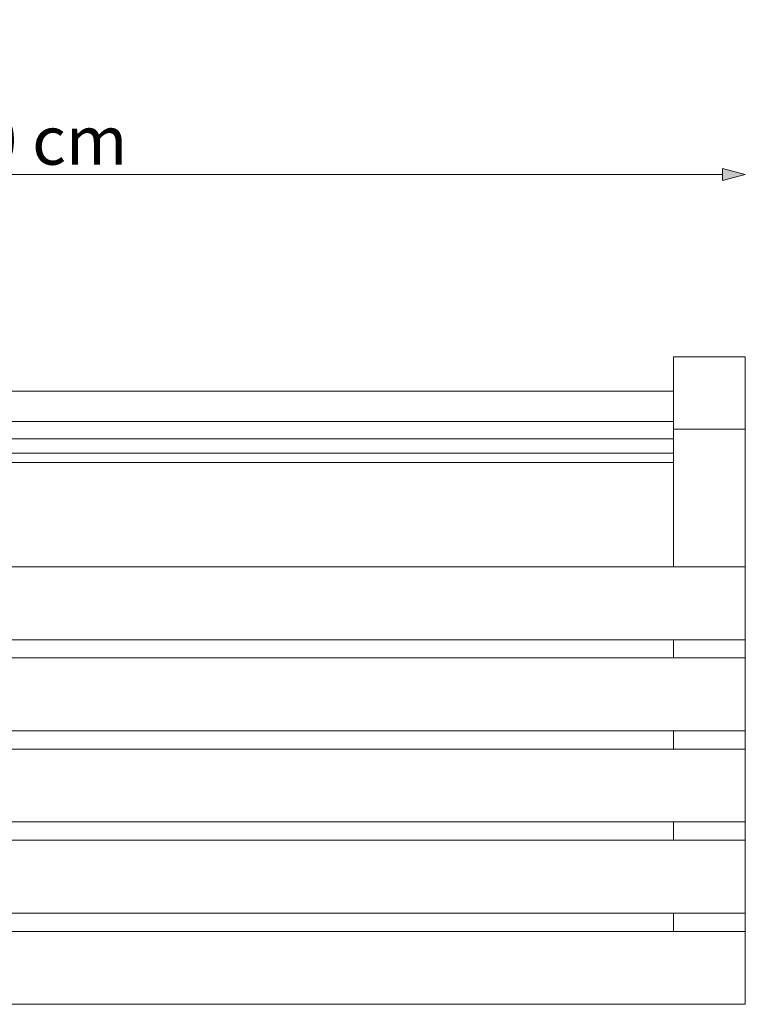
# Model space of a CAD drawing. Units: millimetres. Extents: x -49832 to -44832, y -36960 to -32960.
# Drawn here: x -46645 to -46048, y -36193 to -35383 of the extents above; entities that cross this region are included whole.
import ezdxf

# ---------------------------------------------------------------- set-up
doc = ezdxf.new("R2010")
doc.units = ezdxf.units.MM
doc.header["$MEASUREMENT"] = 0
for name, color, linetype, lineweight in [('0_Pen_No__1', 7, 'Continuous', 13), ('0_Pen_No__221', 7, 'Continuous', 5), ('background_Pen_No__1', 7, 'Continuous', 13), ('OBJ_000002_Pen_No__1', 7, 'Continuous', 13), ('OBJ_000003_Pen_No__1', 7, 'Continuous', 13), ('OBJ_000005_Pen_No__1', 7, 'Continuous', 13), ('OBJ_000006_Pen_No__1', 7, 'Continuous', 13), ('OBJ_000007_Pen_No__1', 7, 'Continuous', 13), ('OBJ_000008_Pen_No__1', 7, 'Continuous', 13), ('OBJ_000009_Pen_No__1', 7, 'Continuous', 13), ('OBJ_000010_Pen_No__1', 7, 'Continuous', 13), ('OBJ_000011_Pen_No__1', 7, 'Continuous', 13), ('OBJ_000022_Pen_No__1', 7, 'Continuous', 13), ('OBJ_000023_Pen_No__1', 7, 'Continuous', 13)]:
    doc.layers.add(name, color=color, linetype=linetype, lineweight=lineweight)
doc.styles.add('GENERATED_STYLE_1', font='txt')
doc.dimstyles.new('GENERATED_STYLE__1', dxfattribs={"dimtxt": 40, "dimasz": 18.357488, "dimexe": 0.18, "dimexo": 150, "dimgap": 0.09, "dimtad": 1, "dimtih": 1, "dimtoh": 1, "dimdec": 0, "dimlfac": 0.1, "dimzin": 0, "dimdsep": 46, "dimtxsty": 'GENERATED_STYLE_1', "dimblk": 'ARROWHEAD_5', "dimblk1": 'ARROWHEAD_5', "dimblk2": 'ARROWHEAD_5', "dimcen": 0.09, "dimse1": 1, "dimse2": 1, "dimclrd": 7, "dimclre": 7, "dimclrt": 7, "dimadec": 0, "dimazin": 0, "dimtfac": 1, "dimtdec": 4, "dimtmove": 0, "dimatfit": 3, "dimfxl": 0, "dimtolj": 1, "dimtzin": 0, "dimarcsym": 0})

# ---------------------------------------------------------------- blocks, each defined once
blk = doc.blocks.new('*D4')
at = {"linetype": 'Continuous', "lineweight": 0, "true_color": 0x000000}
for points in [[(-47247.9, -35510.3), (-47229.24, -35515.3), (-47229.24, -35505.3)], [(-46047.9, -35510.3), (-46066.56, -35505.3), (-46066.56, -35515.3)]]:
    blk.add_hatch(color=18, dxfattribs=at).paths.add_polyline_path(points)
at = {"layer": '0_Pen_No__221', "linetype": 'Continuous'}
for p, q in [((-47247.9, -35510.3), (-47229.24, -35505.3)), ((-47229.24, -35505.3), (-47229.24, -35515.3)), ((-46047.9, -35510.3), (-46066.56, -35505.3)), ((-46066.56, -35515.3), (-46066.56, -35505.3)), ((-47247.9, -35510.3), (-47229.24, -35515.3)), ((-47229.24, -35510.3), (-46066.56, -35510.3)), ((-46047.9, -35510.3), (-46066.56, -35515.3))]:
    blk.add_line(p, q, dxfattribs=at)
at = {"layer": '0_Pen_No__1', "insert": (-46737.68, -35502.3), "char_height": 40, "attachment_point": 7, "style": 'GENERATED_STYLE_1'}
blk.add_mtext('\\A1;{\\fArial CE|b0|i0|c238|p34;120 cm}', dxfattribs=at)
blk = doc.blocks.new('ARROWHEAD_5')
at = {"color": 0, "linetype": 'Continuous', "lineweight": 0}
blk.add_line((0, 0), (-1, 0), dxfattribs=at)
blk.add_solid([(-1, 0.2679), (0, 0), (-1, -0.2679), (-1, 0.2679)], dxfattribs=at)

msp = doc.modelspace()

# ---------------------------------------------------------------- linework, layer by layer
at = {"layer": 'background_Pen_No__1', "linetype": 'Continuous'}
for p, q in [((-47188.79, -35688.77), (-46107.01, -35688.77)), ((-47188.79, -35713.58), (-46107.01, -35713.58)), ((-47188.79, -35727.77), (-46107.01, -35727.77)), ((-47188.79, -35739.69), (-46107.01, -35739.69)), ((-47188.79, -35747.32), (-46107.01, -35747.32))]:
    msp.add_line(p, q, dxfattribs=at)
at = {"layer": 'OBJ_000002_Pen_No__1', "linetype": 'Continuous'}
for p, q in [((-46047.9, -35660.53), (-46047.9, -35671.1)), ((-46047.9, -35688.91), (-46047.9, -35660.53)), ((-46047.9, -35660.53), (-46047.9, -35688.91)), ((-46047.9, -35671.1), (-46047.9, -35660.53)), ((-46047.9, -35661.03), (-46047.9, -35671.49)), ((-46047.9, -35690.59), (-46047.9, -35661.03)), ((-46047.9, -35671.49), (-46047.9, -35661.03)), ((-46047.9, -35671.1), (-46047.9, -35680.47)), ((-46047.9, -35688.91), (-46047.9, -35671.1)), ((-46047.9, -35680.47), (-46047.9, -35671.1)), ((-46047.9, -35671.1), (-46047.9, -35688.91)), ((-46047.9, -35671.49), (-46047.9, -35690.59)), ((-46047.9, -35671.49), (-46047.9, -35680.77)), ((-46047.9, -35690.59), (-46047.9, -35671.49)), ((-46047.9, -35680.77), (-46047.9, -35671.49)), ((-46047.9, -35680.47), (-46047.9, -35688.67)), ((-46047.9, -35688.67), (-46047.9, -35680.47)), ((-46047.9, -35680.47), (-46047.9, -35688.91)), ((-46047.9, -35688.91), (-46047.9, -35680.47)), ((-46047.9, -35680.77), (-46047.9, -35690.59)), ((-46047.9, -35680.77), (-46047.9, -35688.88)), ((-46047.9, -35690.59), (-46047.9, -35680.77)), ((-46047.9, -35688.88), (-46047.9, -35680.77)), ((-46047.9, -35688.67), (-46047.9, -35695.67)), ((-46047.9, -35699.73), (-46047.9, -35688.67)), ((-46047.9, -35688.67), (-46047.9, -35688.91)), ((-46047.9, -35709.33), (-46047.9, -35688.67)), ((-46047.9, -35688.67), (-46047.9, -35699.73)), ((-46047.9, -35717.72), (-46047.9, -35688.67)), ((-46047.9, -35688.67), (-46047.9, -35709.33)), ((-46047.9, -35695.67), (-46047.9, -35688.67)), ((-46047.9, -35688.67), (-46047.9, -35717.72)), ((-46047.9, -35688.91), (-46047.9, -35688.67)), ((-46047.9, -35688.88), (-46047.9, -35690.59)), ((-46047.9, -35688.88), (-46047.9, -35695.82)), ((-46047.9, -35718.43), (-46047.9, -35688.88)), ((-46047.9, -35710.33), (-46047.9, -35688.88)), ((-46047.9, -35688.88), (-46047.9, -35718.43)), ((-46047.9, -35701.04), (-46047.9, -35688.88)), ((-46047.9, -35688.88), (-46047.9, -35710.33)), ((-46047.9, -35690.59), (-46047.9, -35688.88)), ((-46047.9, -35688.88), (-46047.9, -35701.04)), ((-46047.9, -35695.82), (-46047.9, -35688.88)), ((-46047.9, -35699.73), (-46047.9, -35688.91)), ((-46047.9, -35688.91), (-46047.9, -35699.73)), ((-46047.9, -35701.04), (-46047.9, -35690.59)), ((-46047.9, -35690.59), (-46047.9, -35701.04)), ((-46047.9, -35695.67), (-46047.9, -35701.49)), ((-46047.9, -35724.89), (-46047.9, -35695.67)), ((-46047.9, -35695.67), (-46047.9, -35717.72)), ((-46047.9, -35701.49), (-46047.9, -35695.67)), ((-46047.9, -35695.67), (-46047.9, -35724.89)), ((-46047.9, -35717.72), (-46047.9, -35695.67)), ((-46047.9, -35695.82), (-46047.9, -35718.43)), ((-46047.9, -35695.82), (-46047.9, -35701.58)), ((-46047.9, -35718.43), (-46047.9, -35695.82)), ((-46047.9, -35701.58), (-46047.9, -35695.82)), ((-46047.9, -35709.33), (-46047.9, -35699.73)), ((-46047.9, -35699.73), (-46047.9, -35709.33)), ((-46047.9, -35710.33), (-46047.9, -35701.04)), ((-46047.9, -35701.04), (-46047.9, -35710.33)), ((-46047.9, -35701.49), (-46047.9, -35706.12)), ((-46047.9, -35730.84), (-46047.9, -35701.49)), ((-46047.9, -35701.49), (-46047.9, -35724.89)), ((-46047.9, -35706.12), (-46047.9, -35701.49)), ((-46047.9, -35701.49), (-46047.9, -35730.84)), ((-46047.9, -35724.89), (-46047.9, -35701.49)), ((-46047.9, -35701.58), (-46047.9, -35718.43)), ((-46047.9, -35701.58), (-46047.9, -35706.17)), ((-46047.9, -35731.13), (-46047.9, -35701.58)), ((-46047.9, -35725.37), (-46047.9, -35701.58)), ((-46047.9, -35701.58), (-46047.9, -35731.13)), ((-46047.9, -35718.43), (-46047.9, -35701.58)), ((-46047.9, -35701.58), (-46047.9, -35725.37)), ((-46047.9, -35706.17), (-46047.9, -35701.58)), ((-46047.9, -35706.12), (-46047.9, -35709.56)), ((-46047.9, -35735.57), (-46047.9, -35706.12)), ((-46047.9, -35706.12), (-46047.9, -35730.84)), ((-46047.9, -35709.56), (-46047.9, -35706.12)), ((-46047.9, -35706.12), (-46047.9, -35735.57)), ((-46047.9, -35730.84), (-46047.9, -35706.12)), ((-46047.9, -35706.17), (-46047.9, -35731.13)), ((-46047.9, -35706.17), (-46047.9, -35709.58)), ((-46047.9, -35735.72), (-46047.9, -35706.17)), ((-46047.9, -35731.13), (-46047.9, -35706.17)), ((-46047.9, -35706.17), (-46047.9, -35735.72)), ((-46047.9, -35709.58), (-46047.9, -35706.17)), ((-46047.9, -35717.72), (-46047.9, -35709.33)), ((-46047.9, -35709.33), (-46047.9, -35717.72)), ((-46047.9, -35709.56), (-46047.9, -35711.82)), ((-46047.9, -35739.08), (-46047.9, -35709.56)), ((-46047.9, -35709.56), (-46047.9, -35735.57)), ((-46047.9, -35711.82), (-46047.9, -35709.56)), ((-46047.9, -35709.56), (-46047.9, -35739.08)), ((-46047.9, -35735.57), (-46047.9, -35709.56)), ((-46047.9, -35709.58), (-46047.9, -35735.72)), ((-46047.9, -35709.58), (-46047.9, -35711.82)), ((-46047.9, -35739.13), (-46047.9, -35709.58)), ((-46047.9, -35735.72), (-46047.9, -35709.58)), ((-46047.9, -35709.58), (-46047.9, -35739.13)), ((-46047.9, -35711.82), (-46047.9, -35709.58)), ((-46047.9, -35718.43), (-46047.9, -35710.33)), ((-46047.9, -35710.33), (-46047.9, -35718.43)), ((-46047.9, -35741.38), (-46047.9, -35711.82)), ((-46047.9, -35711.82), (-46047.9, -35739.08)), ((-46047.9, -35711.82), (-46047.9, -35739.13)), ((-46047.9, -35739.08), (-46047.9, -35711.82)), ((-46047.9, -35739.13), (-46047.9, -35711.82)), ((-46047.9, -35711.82), (-46047.9, -35741.38)), ((-46047.9, -35724.89), (-46047.9, -35717.72)), ((-46047.9, -35717.72), (-46047.9, -35724.89)), ((-46047.9, -35725.37), (-46047.9, -35718.43)), ((-46047.9, -35718.43), (-46047.9, -35725.37)), ((-46047.9, -35730.84), (-46047.9, -35724.89)), ((-46047.9, -35724.89), (-46047.9, -35730.84))]:
    msp.add_line(p, q, dxfattribs=at)
at = {"layer": 'OBJ_000003_Pen_No__1', "linetype": 'Continuous'}
for p, q in [((-46124.82, -36193.1), (-46095.27, -36193.1)), ((-46095.27, -36193.1), (-46124.82, -36193.1)), ((-46124.82, -36193.1), (-46047.9, -36193.1)), ((-46047.9, -36193.1), (-46124.82, -36193.1)), ((-46095.27, -36193.1), (-46124.82, -36193.1)), ((-46124.82, -36193.1), (-46047.9, -36193.1)), ((-46095.27, -36193.1), (-46065.71, -36193.1)), ((-46065.71, -36193.1), (-46095.27, -36193.1)), ((-46065.71, -36193.1), (-46095.27, -36193.1))]:
    msp.add_line(p, q, dxfattribs=at)
at = {"layer": 'OBJ_000005_Pen_No__1', "linetype": 'Continuous'}
for p, q in [((-46656.81, -36133.1), (-46124.82, -36133.1)), ((-46124.82, -36133.1), (-46656.81, -36133.1)), ((-46656.81, -36133.1), (-46124.82, -36133.1)), ((-46124.82, -36133.1), (-46656.81, -36133.1)), ((-46124.82, -36193.1), (-46656.81, -36193.1)), ((-46656.81, -36193.1), (-46124.82, -36193.1)), ((-46124.82, -36193.1), (-46656.81, -36193.1)), ((-46656.81, -36193.1), (-46124.82, -36193.1))]:
    msp.add_line(p, q, dxfattribs=at)
at = {"layer": 'OBJ_000006_Pen_No__1', "linetype": 'Continuous'}
for p, q in [((-46656.81, -36058.1), (-46047.9, -36058.1)), ((-46047.9, -36058.1), (-46656.81, -36058.1)), ((-46656.81, -36058.1), (-46047.9, -36058.1)), ((-46047.9, -36058.1), (-46656.81, -36058.1)), ((-46047.9, -36118.1), (-46656.81, -36118.1)), ((-46656.81, -36118.1), (-46047.9, -36118.1)), ((-46047.9, -36118.1), (-46656.81, -36118.1)), ((-46656.81, -36118.1), (-46047.9, -36118.1))]:
    msp.add_line(p, q, dxfattribs=at)
at = {"layer": 'OBJ_000007_Pen_No__1', "linetype": 'Continuous'}
for p, q in [((-46656.81, -35983.1), (-46047.9, -35983.1)), ((-46047.9, -35983.1), (-46656.81, -35983.1)), ((-46656.81, -35983.1), (-46047.9, -35983.1)), ((-46047.9, -35983.1), (-46656.81, -35983.1)), ((-46047.9, -36043.1), (-46656.81, -36043.1)), ((-46656.81, -36043.1), (-46047.9, -36043.1)), ((-46047.9, -36043.1), (-46656.81, -36043.1)), ((-46656.81, -36043.1), (-46047.9, -36043.1))]:
    msp.add_line(p, q, dxfattribs=at)
at = {"layer": 'OBJ_000008_Pen_No__1', "linetype": 'Continuous'}
for p, q in [((-46656.81, -35833.1), (-46047.9, -35833.1)), ((-46047.9, -35833.1), (-46656.81, -35833.1)), ((-46656.81, -35833.1), (-46047.9, -35833.1)), ((-46047.9, -35833.1), (-46656.81, -35833.1)), ((-46047.9, -35893.1), (-46656.81, -35893.1)), ((-46656.81, -35893.1), (-46047.9, -35893.1)), ((-46047.9, -35893.1), (-46656.81, -35893.1)), ((-46656.81, -35893.1), (-46047.9, -35893.1))]:
    msp.add_line(p, q, dxfattribs=at)
at = {"layer": 'OBJ_000009_Pen_No__1', "linetype": 'Continuous'}
for p, q in [((-46656.81, -36133.1), (-46047.9, -36133.1)), ((-46047.9, -36133.1), (-46656.81, -36133.1)), ((-46656.81, -36133.1), (-46047.9, -36133.1)), ((-46047.9, -36133.1), (-46656.81, -36133.1)), ((-46047.9, -36193.1), (-46656.81, -36193.1)), ((-46656.81, -36193.1), (-46047.9, -36193.1)), ((-46047.9, -36193.1), (-46656.81, -36193.1)), ((-46656.81, -36193.1), (-46047.9, -36193.1))]:
    msp.add_line(p, q, dxfattribs=at)
at = {"layer": 'OBJ_000010_Pen_No__1', "linetype": 'Continuous'}
for p, q in [((-46656.81, -35908.1), (-46047.9, -35908.1)), ((-46047.9, -35908.1), (-46656.81, -35908.1)), ((-46656.81, -35908.1), (-46047.9, -35908.1)), ((-46047.9, -35908.1), (-46656.81, -35908.1)), ((-46047.9, -35968.1), (-46656.81, -35968.1)), ((-46656.81, -35968.1), (-46047.9, -35968.1)), ((-46047.9, -35968.1), (-46656.81, -35968.1)), ((-46656.81, -35968.1), (-46047.9, -35968.1))]:
    msp.add_line(p, q, dxfattribs=at)
at = {"layer": 'OBJ_000011_Pen_No__1', "linetype": 'Continuous'}
for p, q in [((-46107.01, -35833.1), (-46107.01, -35660.26)), ((-46047.9, -35833.1), (-46047.9, -35660.3)), ((-46047.9, -35967.4), (-46047.9, -35741.71)), ((-46107.01, -35908.1), (-46107.01, -35893.1)), ((-46107.01, -35983.1), (-46107.01, -35968.1)), ((-46047.9, -36193.1), (-46047.9, -35967.4)), ((-46107.01, -36058.1), (-46107.01, -36043.1)), ((-46107.01, -36133.1), (-46107.01, -36118.1)), ((-46107.01, -36118.1), (-46107.01, -36133.1)), ((-46107.01, -36133.1), (-46107.01, -36118.1)), ((-46107.01, -36133.1), (-46107.01, -36118.1)), ((-46095.27, -36193.1), (-46124.82, -36193.1)), ((-46124.82, -36193.1), (-46095.27, -36193.1)), ((-46095.27, -36193.1), (-46124.82, -36193.1)), ((-46124.82, -36193.1), (-46095.27, -36193.1)), ((-46065.71, -36193.1), (-46095.27, -36193.1)), ((-46095.27, -36193.1), (-46065.71, -36193.1)), ((-46065.71, -36193.1), (-46095.27, -36193.1)), ((-46095.27, -36193.1), (-46065.71, -36193.1))]:
    msp.add_line(p, q, dxfattribs=at)
at = {"layer": 'OBJ_000022_Pen_No__1', "linetype": 'Continuous'}
for p, q in [((-46047.9, -35714.22), (-46047.9, -35719.59)), ((-46047.9, -35714.22), (-46047.9, -35719.89)), ((-46047.9, -35719.59), (-46047.9, -35714.22)), ((-46047.9, -35719.89), (-46047.9, -35714.22)), ((-46107.01, -35719.89), (-46047.9, -35719.89)), ((-46047.9, -35719.89), (-46107.01, -35719.89)), ((-46047.9, -35719.59), (-46047.9, -35724.68)), ((-46047.9, -35719.89), (-46047.9, -35719.59)), ((-46047.9, -35724.68), (-46047.9, -35719.59)), ((-46047.9, -35719.59), (-46047.9, -35725.3)), ((-46047.9, -35725.3), (-46047.9, -35719.59)), ((-46047.9, -35719.59), (-46047.9, -35719.89)), ((-46047.9, -35719.89), (-46047.9, -35725.3)), ((-46047.9, -35725.3), (-46047.9, -35719.89)), ((-46047.9, -35724.68), (-46047.9, -35729.48)), ((-46047.9, -35729.48), (-46047.9, -35724.68)), ((-46047.9, -35724.68), (-46047.9, -35730.41)), ((-46047.9, -35725.3), (-46047.9, -35724.68)), ((-46047.9, -35730.41), (-46047.9, -35724.68)), ((-46047.9, -35724.68), (-46047.9, -35725.3))]:
    msp.add_line(p, q, dxfattribs=at)
at = {"layer": 'OBJ_000023_Pen_No__1', "linetype": 'Continuous'}
for p, q in [((-46107.01, -35660.3), (-46047.9, -35660.3)), ((-46047.9, -35668.85), (-46047.9, -35660.3)), ((-46047.9, -35660.3), (-46047.9, -35660.39)), ((-46047.9, -35660.3), (-46047.9, -35666.47)), ((-46047.9, -35660.39), (-46047.9, -35660.3)), ((-46047.9, -35666.47), (-46047.9, -35660.3)), ((-46047.9, -35660.3), (-46047.9, -35668.85)), ((-46047.9, -35660.3), (-46047.9, -35660.39)), ((-46047.9, -35660.39), (-46047.9, -35660.3)), ((-46047.9, -35660.53), (-46047.9, -35660.39)), ((-46047.9, -35660.39), (-46047.9, -35666.47)), ((-46047.9, -35668.53), (-46047.9, -35660.39)), ((-46047.9, -35660.39), (-46047.9, -35660.68)), ((-46047.9, -35660.39), (-46047.9, -35668.85)), ((-46047.9, -35666.47), (-46047.9, -35660.39)), ((-46047.9, -35668.85), (-46047.9, -35660.39)), ((-46047.9, -35660.39), (-46047.9, -35668.69)), ((-46047.9, -35668.69), (-46047.9, -35660.39)), ((-46047.9, -35660.39), (-46047.9, -35668.53)), ((-46047.9, -35660.39), (-46047.9, -35660.53)), ((-46047.9, -35660.68), (-46047.9, -35660.39)), ((-46047.9, -35666.47), (-46047.9, -35660.53)), ((-46047.9, -35660.53), (-46047.9, -35666.47)), ((-46047.9, -35668.37), (-46047.9, -35660.68)), ((-46047.9, -35660.68), (-46047.9, -35661.19)), ((-46047.9, -35660.68), (-46047.9, -35668.53)), ((-46047.9, -35668.53), (-46047.9, -35660.68)), ((-46047.9, -35660.68), (-46047.9, -35668.37)), ((-46047.9, -35661.19), (-46047.9, -35660.68)), ((-46047.9, -35662.69), (-46047.9, -35661.19)), ((-46047.9, -35661.19), (-46047.9, -35661.87)), ((-46047.9, -35661.19), (-46047.9, -35668.37)), ((-46047.9, -35664.49), (-46047.9, -35661.19)), ((-46047.9, -35661.19), (-46047.9, -35662.69)), ((-46047.9, -35661.19), (-46047.9, -35664.49)), ((-46047.9, -35668.37), (-46047.9, -35661.19)), ((-46047.9, -35661.87), (-46047.9, -35661.19)), ((-46047.9, -35661.87), (-46047.9, -35662.69)), ((-46047.9, -35662.69), (-46047.9, -35661.87)), ((-46047.9, -35664.49), (-46047.9, -35662.69)), ((-46047.9, -35662.69), (-46047.9, -35663.58)), ((-46047.9, -35662.69), (-46047.9, -35664.49)), ((-46047.9, -35663.58), (-46047.9, -35662.69)), ((-46047.9, -35663.58), (-46047.9, -35664.49)), ((-46047.9, -35664.49), (-46047.9, -35663.58)), ((-46047.9, -35668.05), (-46047.9, -35664.49)), ((-46047.9, -35664.49), (-46047.9, -35670.64)), ((-46047.9, -35668.37), (-46047.9, -35664.49)), ((-46047.9, -35664.49), (-46047.9, -35668.21)), ((-46047.9, -35668.21), (-46047.9, -35664.49)), ((-46047.9, -35664.49), (-46047.9, -35668.05)), ((-46047.9, -35664.49), (-46047.9, -35668.37)), ((-46047.9, -35670.64), (-46047.9, -35664.49)), ((-46047.9, -35666.47), (-46047.9, -35668.85)), ((-46047.9, -35672.4), (-46047.9, -35666.47)), ((-46047.9, -35668.85), (-46047.9, -35666.47)), ((-46047.9, -35666.47), (-46047.9, -35672.4)), ((-46047.9, -35668.21), (-46047.9, -35668.05)), ((-46047.9, -35668.05), (-46047.9, -35676.53)), ((-46047.9, -35670.64), (-46047.9, -35668.05)), ((-46047.9, -35668.05), (-46047.9, -35670.64)), ((-46047.9, -35676.53), (-46047.9, -35668.05)), ((-46047.9, -35668.05), (-46047.9, -35668.21)), ((-46047.9, -35668.37), (-46047.9, -35668.21)), ((-46047.9, -35668.21), (-46047.9, -35676.69)), ((-46047.9, -35676.69), (-46047.9, -35668.21)), ((-46047.9, -35668.21), (-46047.9, -35668.37)), ((-46047.9, -35668.53), (-46047.9, -35668.37)), ((-46047.9, -35668.37), (-46047.9, -35676.85)), ((-46047.9, -35676.85), (-46047.9, -35668.37)), ((-46047.9, -35668.37), (-46047.9, -35668.53)), ((-46047.9, -35668.69), (-46047.9, -35668.53)), ((-46047.9, -35668.53), (-46047.9, -35677.01)), ((-46047.9, -35677.01), (-46047.9, -35668.53)), ((-46047.9, -35668.53), (-46047.9, -35668.69)), ((-46047.9, -35668.85), (-46047.9, -35668.69)), ((-46047.9, -35668.69), (-46047.9, -35677.17)), ((-46047.9, -35677.17), (-46047.9, -35668.69)), ((-46047.9, -35668.69), (-46047.9, -35668.85)), ((-46047.9, -35677.33), (-46047.9, -35668.85)), ((-46047.9, -35668.85), (-46047.9, -35672.4)), ((-46047.9, -35672.4), (-46047.9, -35668.85)), ((-46047.9, -35668.85), (-46047.9, -35677.33)), ((-46047.9, -35676.53), (-46047.9, -35670.64)), ((-46047.9, -35670.64), (-46047.9, -35676.79)), ((-46047.9, -35670.64), (-46047.9, -35676.53)), ((-46047.9, -35676.79), (-46047.9, -35670.64)), ((-46047.9, -35672.4), (-46047.9, -35677.33)), ((-46047.9, -35678.34), (-46047.9, -35672.4)), ((-46047.9, -35677.33), (-46047.9, -35672.4)), ((-46047.9, -35672.4), (-46047.9, -35678.34)), ((-46047.9, -35676.53), (-46047.9, -35676.69)), ((-46047.9, -35676.69), (-46047.9, -35676.53)), ((-46047.9, -35676.53), (-46047.9, -35685.01)), ((-46047.9, -35682.94), (-46047.9, -35676.53)), ((-46047.9, -35676.53), (-46047.9, -35676.79)), ((-46047.9, -35676.79), (-46047.9, -35676.53)), ((-46047.9, -35676.53), (-46047.9, -35682.94)), ((-46047.9, -35685.01), (-46047.9, -35676.53)), ((-46047.9, -35676.69), (-46047.9, -35676.85)), ((-46047.9, -35676.85), (-46047.9, -35676.69)), ((-46047.9, -35676.69), (-46047.9, -35685.17)), ((-46047.9, -35685.17), (-46047.9, -35676.69)), ((-46047.9, -35676.79), (-46047.9, -35682.94)), ((-46047.9, -35682.94), (-46047.9, -35676.79)), ((-46047.9, -35676.85), (-46047.9, -35677.01)), ((-46047.9, -35677.01), (-46047.9, -35676.85)), ((-46047.9, -35676.85), (-46047.9, -35685.33)), ((-46047.9, -35685.33), (-46047.9, -35676.85)), ((-46047.9, -35677.01), (-46047.9, -35677.17)), ((-46047.9, -35677.17), (-46047.9, -35677.01)), ((-46047.9, -35677.01), (-46047.9, -35685.49)), ((-46047.9, -35685.49), (-46047.9, -35677.01)), ((-46047.9, -35677.17), (-46047.9, -35677.33)), ((-46047.9, -35677.33), (-46047.9, -35677.17)), ((-46047.9, -35677.17), (-46047.9, -35685.65)), ((-46047.9, -35685.65), (-46047.9, -35677.17)), ((-46047.9, -35685.81), (-46047.9, -35677.33)), ((-46047.9, -35677.33), (-46047.9, -35678.34)), ((-46047.9, -35678.34), (-46047.9, -35677.33)), ((-46047.9, -35677.33), (-46047.9, -35684.28)), ((-46047.9, -35684.28), (-46047.9, -35677.33)), ((-46047.9, -35677.33), (-46047.9, -35685.81)), ((-46047.9, -35684.28), (-46047.9, -35678.34)), ((-46047.9, -35678.34), (-46047.9, -35684.28)), ((-46047.9, -35685.01), (-46047.9, -35682.94)), ((-46047.9, -35682.94), (-46047.9, -35689.09)), ((-46047.9, -35682.94), (-46047.9, -35685.01)), ((-46047.9, -35689.09), (-46047.9, -35682.94)), ((-46047.9, -35684.28), (-46047.9, -35685.81)), ((-46047.9, -35690.21), (-46047.9, -35684.28)), ((-46047.9, -35685.81), (-46047.9, -35684.28)), ((-46047.9, -35684.28), (-46047.9, -35690.21)), ((-46047.9, -35685.01), (-46047.9, -35685.17)), ((-46047.9, -35685.17), (-46047.9, -35685.01)), ((-46047.9, -35685.01), (-46047.9, -35693.49)), ((-46047.9, -35689.09), (-46047.9, -35685.01)), ((-46047.9, -35685.01), (-46047.9, -35689.09)), ((-46047.9, -35693.49), (-46047.9, -35685.01)), ((-46047.9, -35685.17), (-46047.9, -35685.33)), ((-46047.9, -35685.33), (-46047.9, -35685.17)), ((-46047.9, -35685.17), (-46047.9, -35693.65)), ((-46047.9, -35693.65), (-46047.9, -35685.17)), ((-46047.9, -35685.33), (-46047.9, -35685.49)), ((-46047.9, -35685.49), (-46047.9, -35685.33)), ((-46047.9, -35685.33), (-46047.9, -35693.81)), ((-46047.9, -35693.81), (-46047.9, -35685.33)), ((-46047.9, -35685.49), (-46047.9, -35685.65)), ((-46047.9, -35685.65), (-46047.9, -35685.49)), ((-46047.9, -35685.49), (-46047.9, -35693.97)), ((-46047.9, -35693.97), (-46047.9, -35685.49)), ((-46047.9, -35685.65), (-46047.9, -35685.81)), ((-46047.9, -35685.81), (-46047.9, -35685.65)), ((-46047.9, -35685.65), (-46047.9, -35694.13)), ((-46047.9, -35694.13), (-46047.9, -35685.65)), ((-46047.9, -35694.29), (-46047.9, -35685.81)), ((-46047.9, -35685.81), (-46047.9, -35690.21)), ((-46047.9, -35690.21), (-46047.9, -35685.81)), ((-46047.9, -35685.81), (-46047.9, -35694.29)), ((-46047.9, -35693.49), (-46047.9, -35689.09)), ((-46047.9, -35689.09), (-46047.9, -35695.24)), ((-46047.9, -35689.09), (-46047.9, -35693.49)), ((-46047.9, -35695.24), (-46047.9, -35689.09)), ((-46047.9, -35690.21), (-46047.9, -35694.29)), ((-46047.9, -35696.15), (-46047.9, -35690.21)), ((-46047.9, -35694.29), (-46047.9, -35690.21)), ((-46047.9, -35690.21), (-46047.9, -35696.15)), ((-46047.9, -35693.49), (-46047.9, -35693.65)), ((-46047.9, -35693.65), (-46047.9, -35693.49)), ((-46047.9, -35693.49), (-46047.9, -35701.97)), ((-46047.9, -35695.24), (-46047.9, -35693.49)), ((-46047.9, -35693.49), (-46047.9, -35695.24)), ((-46047.9, -35701.97), (-46047.9, -35693.49)), ((-46047.9, -35693.65), (-46047.9, -35693.81)), ((-46047.9, -35693.81), (-46047.9, -35693.65)), ((-46047.9, -35693.65), (-46047.9, -35702.13)), ((-46047.9, -35702.13), (-46047.9, -35693.65)), ((-46047.9, -35693.81), (-46047.9, -35693.97)), ((-46047.9, -35693.97), (-46047.9, -35693.81)), ((-46047.9, -35693.81), (-46047.9, -35702.29)), ((-46047.9, -35702.29), (-46047.9, -35693.81)), ((-46047.9, -35693.97), (-46047.9, -35694.13)), ((-46047.9, -35694.13), (-46047.9, -35693.97)), ((-46047.9, -35693.97), (-46047.9, -35702.45)), ((-46047.9, -35702.45), (-46047.9, -35693.97)), ((-46047.9, -35694.13), (-46047.9, -35694.29)), ((-46047.9, -35694.29), (-46047.9, -35694.13)), ((-46047.9, -35694.13), (-46047.9, -35702.61)), ((-46047.9, -35702.61), (-46047.9, -35694.13)), ((-46047.9, -35702.77), (-46047.9, -35694.29)), ((-46047.9, -35694.29), (-46047.9, -35696.15)), ((-46047.9, -35696.15), (-46047.9, -35694.29)), ((-46047.9, -35694.29), (-46047.9, -35702.77)), ((-46047.9, -35701.97), (-46047.9, -35695.24)), ((-46047.9, -35695.24), (-46047.9, -35701.39)), ((-46047.9, -35695.24), (-46047.9, -35701.97)), ((-46047.9, -35701.39), (-46047.9, -35695.24)), ((-46047.9, -35696.15), (-46047.9, -35702.77)), ((-46047.9, -35702.08), (-46047.9, -35696.15)), ((-46047.9, -35702.77), (-46047.9, -35696.15)), ((-46047.9, -35696.15), (-46047.9, -35702.08)), ((-46047.9, -35701.97), (-46047.9, -35701.39)), ((-46047.9, -35701.39), (-46047.9, -35707.54)), ((-46047.9, -35701.39), (-46047.9, -35701.97)), ((-46047.9, -35707.54), (-46047.9, -35701.39)), ((-46047.9, -35701.97), (-46047.9, -35702.13)), ((-46047.9, -35702.13), (-46047.9, -35701.97)), ((-46047.9, -35701.97), (-46047.9, -35710.45)), ((-46047.9, -35707.54), (-46047.9, -35701.97)), ((-46047.9, -35701.97), (-46047.9, -35707.54)), ((-46047.9, -35710.45), (-46047.9, -35701.97)), ((-46047.9, -35702.77), (-46047.9, -35702.08)), ((-46047.9, -35702.08), (-46047.9, -35702.77)), ((-46047.9, -35708.02), (-46047.9, -35702.08)), ((-46047.9, -35702.08), (-46047.9, -35708.02)), ((-46047.9, -35702.13), (-46047.9, -35702.29)), ((-46047.9, -35702.29), (-46047.9, -35702.13)), ((-46047.9, -35702.13), (-46047.9, -35710.61)), ((-46047.9, -35710.61), (-46047.9, -35702.13)), ((-46047.9, -35702.29), (-46047.9, -35702.45)), ((-46047.9, -35702.45), (-46047.9, -35702.29)), ((-46047.9, -35702.29), (-46047.9, -35710.77)), ((-46047.9, -35710.77), (-46047.9, -35702.29)), ((-46047.9, -35702.45), (-46047.9, -35702.61)), ((-46047.9, -35702.61), (-46047.9, -35702.45)), ((-46047.9, -35702.45), (-46047.9, -35710.93)), ((-46047.9, -35710.93), (-46047.9, -35702.45)), ((-46047.9, -35702.61), (-46047.9, -35702.77)), ((-46047.9, -35702.77), (-46047.9, -35702.61)), ((-46047.9, -35702.61), (-46047.9, -35711.09)), ((-46047.9, -35711.09), (-46047.9, -35702.61)), ((-46047.9, -35711.25), (-46047.9, -35702.77)), ((-46047.9, -35702.77), (-46047.9, -35708.02)), ((-46047.9, -35708.02), (-46047.9, -35702.77)), ((-46047.9, -35702.77), (-46047.9, -35711.25)), ((-46047.9, -35710.45), (-46047.9, -35707.54)), ((-46047.9, -35707.54), (-46047.9, -35713.7)), ((-46047.9, -35707.54), (-46047.9, -35710.45)), ((-46047.9, -35713.7), (-46047.9, -35707.54)), ((-46047.9, -35708.02), (-46047.9, -35711.25)), ((-46047.9, -35713.96), (-46047.9, -35708.02)), ((-46047.9, -35711.25), (-46047.9, -35708.02)), ((-46047.9, -35708.02), (-46047.9, -35713.96)), ((-46047.9, -35710.45), (-46047.9, -35710.61)), ((-46047.9, -35713.7), (-46047.9, -35710.45)), ((-46047.9, -35710.45), (-46047.9, -35713.7)), ((-46047.9, -35710.61), (-46047.9, -35710.45)), ((-46047.9, -35710.61), (-46047.9, -35710.77)), ((-46047.9, -35716.63), (-46047.9, -35710.61)), ((-46047.9, -35710.61), (-46047.9, -35715.63)), ((-46047.9, -35710.61), (-46047.9, -35716.63)), ((-46047.9, -35710.77), (-46047.9, -35710.61)), ((-46047.9, -35713.7), (-46047.9, -35710.61)), ((-46047.9, -35710.61), (-46047.9, -35713.7)), ((-46047.9, -35715.63), (-46047.9, -35710.61)), ((-46047.9, -35710.77), (-46047.9, -35710.93)), ((-46047.9, -35710.77), (-46047.9, -35718.39)), ((-46047.9, -35710.93), (-46047.9, -35710.77)), ((-46047.9, -35716.63), (-46047.9, -35710.77)), ((-46047.9, -35718.39), (-46047.9, -35710.77)), ((-46047.9, -35710.77), (-46047.9, -35716.63)), ((-46047.9, -35710.93), (-46047.9, -35711.09)), ((-46047.9, -35719.04), (-46047.9, -35710.93)), ((-46047.9, -35710.93), (-46047.9, -35718.39)), ((-46047.9, -35710.93), (-46047.9, -35719.04)), ((-46047.9, -35711.09), (-46047.9, -35710.93)), ((-46047.9, -35718.39), (-46047.9, -35710.93)), ((-46047.9, -35711.09), (-46047.9, -35711.25)), ((-46047.9, -35711.09), (-46047.9, -35719.04)), ((-46047.9, -35711.25), (-46047.9, -35711.09)), ((-46047.9, -35719.04), (-46047.9, -35711.09)), ((-46047.9, -35711.25), (-46047.9, -35713.96)), ((-46047.9, -35719.49), (-46047.9, -35711.25)), ((-46047.9, -35711.25), (-46047.9, -35719.04)), ((-46047.9, -35719.04), (-46047.9, -35711.25)), ((-46047.9, -35711.25), (-46047.9, -35719.49)), ((-46047.9, -35713.96), (-46047.9, -35711.25)), ((-46047.9, -35715.63), (-46047.9, -35713.7)), ((-46047.9, -35713.7), (-46047.9, -35714.64)), ((-46047.9, -35713.7), (-46047.9, -35715.63)), ((-46047.9, -35714.64), (-46047.9, -35713.7)), ((-46047.9, -35713.96), (-46047.9, -35719.75)), ((-46047.9, -35719.89), (-46047.9, -35713.96)), ((-46047.9, -35719.75), (-46047.9, -35713.96)), ((-46047.9, -35713.96), (-46047.9, -35719.49)), ((-46047.9, -35719.49), (-46047.9, -35713.96)), ((-46047.9, -35713.96), (-46047.9, -35719.89)), ((-46047.9, -35714.64), (-46047.9, -35715.63)), ((-46047.9, -35715.63), (-46047.9, -35714.64)), ((-46047.9, -35715.63), (-46047.9, -35716.63)), ((-46047.9, -35716.63), (-46047.9, -35715.63)), ((-46047.9, -35718.39), (-46047.9, -35716.63)), ((-46047.9, -35716.63), (-46047.9, -35717.57)), ((-46047.9, -35716.63), (-46047.9, -35718.39)), ((-46047.9, -35717.57), (-46047.9, -35716.63)), ((-46047.9, -35719.89), (-46107.01, -35719.89)), ((-46107.01, -35719.89), (-46047.9, -35719.89)), ((-46047.9, -35717.57), (-46047.9, -35718.39)), ((-46047.9, -35718.39), (-46047.9, -35717.57)), ((-46047.9, -35718.39), (-46047.9, -35719.04)), ((-46047.9, -35719.04), (-46047.9, -35718.39)), ((-46047.9, -35719.04), (-46047.9, -35719.49)), ((-46047.9, -35719.49), (-46047.9, -35719.04)), ((-46047.9, -35719.49), (-46047.9, -35719.75)), ((-46047.9, -35719.75), (-46047.9, -35719.49)), ((-46047.9, -35719.75), (-46047.9, -35719.89)), ((-46047.9, -35719.89), (-46047.9, -35719.75))]:
    msp.add_line(p, q, dxfattribs=at)

# ---------------------------------------------------------------- dimensions: what is measured, and where the dimension line sits
at = {"linetype": 'Continuous'}
dim = msp.add_linear_dim(base=(-46047.9, -35510.3), p1=(-47247.9, -35664.51), p2=(-46047.9, -35660.3), text='120 cm', dimstyle='GENERATED_STYLE__1', dxfattribs=at)
dim.commit()
dim.dimension.update_dxf_attribs({"geometry": '*D4', "text_midpoint": (-46647.9, -35482.3), "dimtype": 160})

doc.saveas('drawing.dxf')
